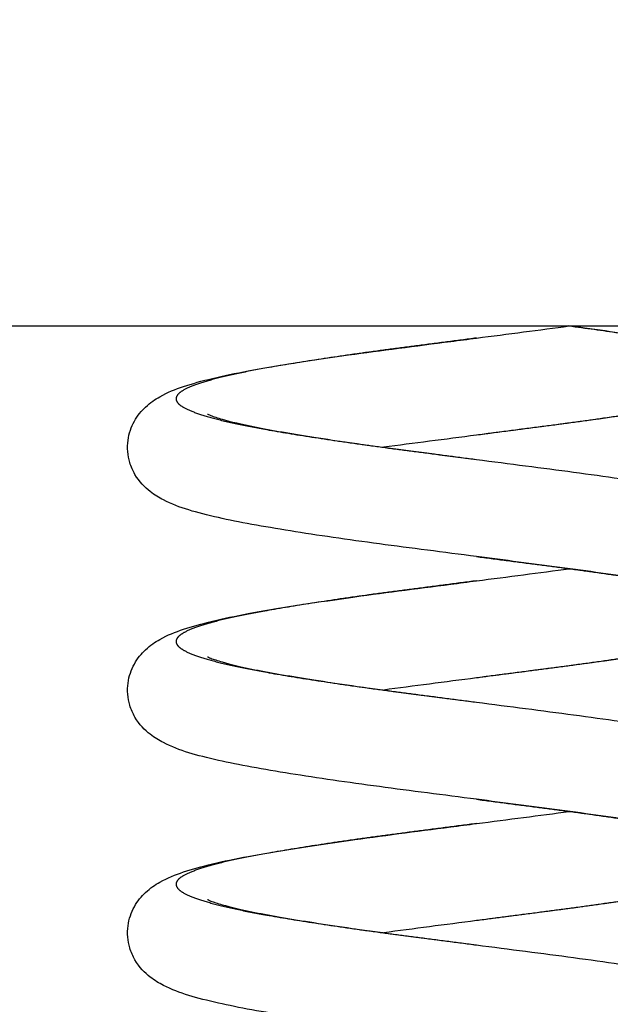
# Model space of a CAD drawing. Extents: x -29 to 25171, y -35653 to 17807.
# Drawn here: x 9093 to 9217, y 2783 to 2989 of the extents above; entities that cross this region are included whole.
import ezdxf

# ---------------------------------------------------------------- set-up
doc = ezdxf.new("R2010")
doc.units = 0
doc.header["$MEASUREMENT"] = 0
doc.header["$PDMODE"] = 1
doc.layers.get('0').update_dxf_attribs({"linetype": 'CONTINUOUS'})
doc.layers.get('DefPoints').update_dxf_attribs({"linetype": 'CONTINUOUS'})
doc.layers.add('FRAM3', color=1, linetype='CONTINUOUS', lineweight=50)
doc.layers.add('寸法線', color=3, linetype='CONTINUOUS', lineweight=18)
doc.layers.add('外形線', color=7, linetype='CONTINUOUS')
doc.styles.get("Standard").update_dxf_attribs({"font": 'TXT.SHX', "bigfont": 'bigfont.shx'})
doc.dimstyles.new('60ベース', dxfattribs={"dimscale": 60, "dimtxt": 3, "dimasz": 3, "dimexe": 0, "dimexo": 1, "dimgap": 1, "dimtad": 3, "dimdec": 1, "dimdsep": 46, "dimtxsty": 'STANDARD', "dimblk": 'DOTSMALL', "dimcen": 0, "dimclrd": 256, "dimclre": 256, "dimclrt": 7, "dimadec": 3, "dimazin": 2, "dimtfac": 1, "dimtdec": 1, "dimtix": 1, "dimtmove": 2, "dimatfit": 2, "dimldrblk": 'OPEN', "dimfxl": 1, "dimtolj": 1, "dimlwd": -1, "dimlwe": -1, "dimarcsym": 0})

# ---------------------------------------------------------------- blocks, each defined once
blk = doc.blocks.new('_DotSmall')
at = {"layer": 'FRAM3', "color": 0, "const_width": 0.5}
blk.add_lwpolyline([(-0.0625, 0, 1), (0.0625, 0, 1)], format="xyb", close=True, dxfattribs=at)
blk = doc.blocks.new('*D18')
at = {"layer": 'DefPoints', "color": 0}
for p in [(9119.33, 4934.07), (14141.51, 2639.09), (14626.99, 2639.09)]:
    blk.add_point(p, dxfattribs=at)
at = {"layer": '寸法線'}
for p, q in [((9179.33, 4934.07), (14626.99, 4934.07)), ((14626.99, 4934.07), (14626.99, 2639.09)), ((14201.51, 2639.09), (14626.99, 2639.09))]:
    blk.add_line(p, q, dxfattribs=at)
at = {"layer": '寸法線', "xscale": 180, "yscale": 180, "zscale": 180}
for p, rotation in [((14626.99, 4934.07), 90), ((14626.99, 2639.09), 270)]:
    blk.add_blockref('_DotSmall', p, dxfattribs=dict(at, rotation=rotation))
at = {"layer": '寸法線', "color": 7, "insert": (14476.99, 3786.58), "char_height": 180, "attachment_point": 5, "rotation": 90}
blk.add_mtext('\\A1;2295', dxfattribs=at)
blk = doc.blocks.new('_OPEN')
at = {"color": 0, "linetype": 'ByBlock'}
for p, q in [((-1, 0.1667), (0, 0)), ((0, 0), (-1, -0.1667)), ((0, 0), (-1, 0))]:
    blk.add_line(p, q, dxfattribs=at)

msp = doc.modelspace()

# ---------------------------------------------------------------- linework, layer by layer
at = {"layer": '外形線', "extrusion": (0, 1, 0)}
msp.add_line((8591.022, 2924.842), (9434.727, 2924.842), dxfattribs=at)
at = {"layer": '外形線'}
for points, weights, knots in [([(9208.164, 2924.842), (9222.586, 2922.915), (9233.303, 2921.01), (9245.214, 2918.894), (9249.573, 2916.777), (9253.933, 2914.66), (9249.573, 2912.544), (9245.214, 2910.427), (9233.303, 2908.31), (9221.392, 2906.194), (9205.121, 2904.077), (9197.127, 2903.037), (9188.85, 2901.96)], [0.994018534779, 0.969238643181, 1, 0.965925826289, 1, 0.965925826289, 1, 0.965925826289, 1, 0.965925826289, 1, 0.982962907417, 0.982962913145], [0.072585996, 0.072585996, 0.072585996, 0.083333333, 0.083333333, 0.095238095, 0.095238095, 0.107142857, 0.107142857, 0.119047619, 0.119047619, 0.130952381, 0.130952381, 0.136904764, 0.136904764, 0.136904764]), ([(9188.85, 2922.28), (9180.574, 2921.203), (9172.58, 2920.164), (9156.309, 2918.047), (9144.398, 2915.93), (9132.487, 2913.814), (9128.127, 2911.697), (9123.768, 2909.58), (9128.127, 2907.464), (9132.487, 2905.347), (9144.398, 2903.23), (9156.309, 2901.114), (9172.58, 2898.997), (9180.574, 2897.957), (9188.85, 2896.88)], [0.982962913145, 0.982962918873, 1, 0.965925826289, 1, 0.965925826289, 1, 0.965925826289, 1, 0.965925826289, 1, 0.965925826289, 1, 0.982962907417, 0.982962913145], [0.136904764, 0.136904764, 0.136904764, 0.142857143, 0.142857143, 0.154761905, 0.154761905, 0.166666667, 0.166666667, 0.178571429, 0.178571429, 0.19047619, 0.19047619, 0.202380952, 0.202380952, 0.208333335, 0.208333335, 0.208333335]), ([(9188.85, 2876.56), (9197.127, 2875.483), (9205.121, 2874.444), (9221.392, 2872.327), (9233.303, 2870.21), (9245.214, 2868.094), (9249.573, 2865.977), (9253.933, 2863.86), (9249.573, 2861.744), (9245.214, 2859.627), (9233.303, 2857.51), (9221.392, 2855.394), (9205.121, 2853.277), (9197.127, 2852.237), (9188.85, 2851.16)], [0.982962913145, 0.982962918873, 1, 0.965925826289, 1, 0.965925826289, 1, 0.965925826289, 1, 0.965925826289, 1, 0.965925826289, 1, 0.982962907417, 0.982962913145], [0.208333335, 0.208333335, 0.208333335, 0.214285714, 0.214285714, 0.226190476, 0.226190476, 0.238095238, 0.238095238, 0.25, 0.25, 0.261904762, 0.261904762, 0.273809524, 0.273809524, 0.279761907, 0.279761907, 0.279761907]), ([(9188.85, 2871.48), (9180.574, 2870.403), (9172.58, 2869.364), (9156.309, 2867.247), (9144.398, 2865.13), (9132.487, 2863.014), (9128.127, 2860.897), (9123.768, 2858.78), (9128.127, 2856.664), (9132.487, 2854.547), (9144.398, 2852.43), (9156.309, 2850.314), (9172.58, 2848.197), (9180.574, 2847.157), (9188.85, 2846.08)], [0.982962913145, 0.982962918873, 1, 0.965925826289, 1, 0.965925826289, 1, 0.965925826289, 1, 0.965925826289, 1, 0.965925826289, 1, 0.982962907416, 0.982962913145], [0.279761907, 0.279761907, 0.279761907, 0.285714286, 0.285714286, 0.297619048, 0.297619048, 0.30952381, 0.30952381, 0.321428571, 0.321428571, 0.333333333, 0.333333333, 0.345238095, 0.345238095, 0.351190478, 0.351190478, 0.351190478]), ([(9188.85, 2825.76), (9197.127, 2824.683), (9205.121, 2823.644), (9221.392, 2821.527), (9233.303, 2819.41), (9245.214, 2817.294), (9249.573, 2815.177), (9253.933, 2813.06), (9249.573, 2810.944), (9245.214, 2808.827), (9233.303, 2806.71), (9221.392, 2804.594), (9205.121, 2802.477), (9197.127, 2801.437), (9188.85, 2800.36)], [0.982962913145, 0.982962918873, 1, 0.965925826289, 1, 0.965925826289, 1, 0.965925826289, 1, 0.965925826289, 1, 0.965925826289, 1, 0.982962907417, 0.982962913145], [0.351190478, 0.351190478, 0.351190478, 0.357142857, 0.357142857, 0.369047619, 0.369047619, 0.380952381, 0.380952381, 0.392857143, 0.392857143, 0.404761905, 0.404761905, 0.416666667, 0.416666667, 0.42261905, 0.42261905, 0.42261905]), ([(9188.85, 2820.68), (9180.574, 2819.603), (9172.58, 2818.564), (9156.309, 2816.447), (9144.398, 2814.33), (9132.487, 2812.214), (9128.127, 2810.097), (9123.768, 2807.98), (9128.127, 2805.864), (9132.487, 2803.747), (9144.398, 2801.63), (9156.309, 2799.514), (9172.58, 2797.397), (9180.574, 2796.357), (9188.85, 2795.28)], [0.982962913145, 0.982962918873, 1, 0.965925826289, 1, 0.965925826289, 1, 0.965925826289, 1, 0.965925826289, 1, 0.965925826289, 1, 0.982962907417, 0.982962913145], [0.42261905, 0.42261905, 0.42261905, 0.428571429, 0.428571429, 0.44047619, 0.44047619, 0.452380952, 0.452380952, 0.464285714, 0.464285714, 0.476190476, 0.476190476, 0.488095238, 0.488095238, 0.494047621, 0.494047621, 0.494047621])]:
    msp.add_rational_spline(points, weights, degree=2, knots=knots, dxfattribs=at)
for points, knots in [([(9261.875, 2924.842), (9261.878, 2923.355), (9261.563, 2921.854), (9260.486, 2919.254), (9259.731, 2918.128), (9258.042, 2916.221), (9257.095, 2915.466), (9254.842, 2913.971), (9253.545, 2913.377), (9249.051, 2911.584), (9245.259, 2910.591), (9234.77, 2908.388), (9227.574, 2907.236), (9212.983, 2905.093), (9205.666, 2904.143), (9195.161, 2902.78), (9191.999, 2902.37), (9188.85, 2901.96)], [0, 0, 0, 0, 0.5544467, 0.5544467, 1.1021006, 1.1021006, 1.7139228, 1.7139228, 2.6162119, 2.6162119, 4.8437307, 4.8437307, 7.5639736, 7.5639736, 9.8157486, 9.8157486, 10.7684498, 10.7684498, 10.7684498, 10.7684498]), ([(9245.143, 2917.871), (9245.155, 2917.865), (9245.091, 2917.898), (9244.842, 2918.013), (9244.454, 2918.175), (9242.963, 2918.697), (9241.525, 2919.12), (9237.355, 2920.144), (9234.298, 2920.76), (9226.668, 2922.106), (9221.937, 2922.864), (9214.052, 2924.023), (9211.113, 2924.436), (9208.1, 2924.842)], [1.7720685, 1.7720685, 1.7720685, 1.7720685, 1.9815281, 1.9815281, 2.5907305, 2.5907305, 3.6900885, 3.6900885, 5.1983014, 5.1983014, 6.9427979, 6.9427979, 7.9087423, 7.9087423, 7.9087423, 7.9087423]), ([(9188.85, 2876.56), (9182.011, 2877.45), (9175.064, 2878.33), (9161.9, 2880.091), (9155.534, 2881.019), (9144.194, 2882.836), (9139.088, 2883.738), (9130.179, 2885.772), (9126.762, 2886.665), (9122.41, 2888.878), (9121.488, 2889.424), (9119.441, 2891.024), (9118.271, 2892.204), (9116.929, 2894.512), (9116.556, 2895.35), (9115.853, 2897.707), (9115.716, 2899.345), (9116.116, 2902.324), (9116.6, 2903.703), (9117.913, 2906.072), (9118.75, 2907.07), (9120.582, 2908.793), (9121.587, 2909.467), (9124.234, 2910.964), (9125.793, 2911.557), (9131.147, 2913.351), (9135.635, 2914.401), (9147.06, 2916.528), (9154.267, 2917.643), (9168.809, 2919.702), (9176.137, 2920.629), (9185.244, 2921.811), (9187.049, 2922.046), (9188.85, 2922.28)], [0, 0, 0, 0, 2.0695205, 2.0695205, 4.1712489, 4.1712489, 6.3047865, 6.3047865, 8.6514753, 8.6514753, 9.2744668, 9.2744668, 10.0127393, 10.0127393, 10.3679723, 10.3679723, 10.9534688, 10.9534688, 11.4946676, 11.4946676, 12.053871, 12.053871, 12.717087, 12.717087, 13.8536674, 13.8536674, 16.1948103, 16.1948103, 18.7750907, 18.7750907, 20.9909722, 20.9909722, 21.5360584, 21.5360584, 21.5360584, 21.5360584]), ([(9132.557, 2906.37), (9132.525, 2906.386), (9132.848, 2906.227), (9133.8, 2905.861), (9134.618, 2905.587), (9137.374, 2904.797), (9139.724, 2904.237), (9145.944, 2902.994), (9150.182, 2902.277), (9159.869, 2900.75), (9165.543, 2899.933), (9177.05, 2898.41), (9182.973, 2897.645), (9188.85, 2896.88)], [11.6375058, 11.6375058, 11.6375058, 11.6375058, 12.2339816, 12.2339816, 13.0257285, 13.0257285, 14.3872731, 14.3872731, 16.0954599, 16.0954599, 17.9661638, 17.9661638, 19.7447273, 19.7447273, 19.7447273, 19.7447273]), ([(9188.85, 2896.88), (9195.69, 2895.99), (9202.637, 2895.111), (9215.801, 2893.35), (9222.167, 2892.421), (9233.507, 2890.604), (9238.613, 2889.703), (9247.521, 2887.668), (9250.939, 2886.775), (9255.29, 2884.562), (9256.212, 2884.016), (9258.259, 2882.416), (9259.43, 2881.236), (9260.772, 2878.928), (9261.145, 2878.09), (9261.847, 2875.734), (9261.985, 2874.095), (9261.585, 2871.116), (9261.101, 2869.737), (9259.788, 2867.368), (9258.951, 2866.37), (9257.119, 2864.647), (9256.114, 2863.973), (9253.467, 2862.477), (9251.907, 2861.883), (9246.553, 2860.09), (9242.066, 2859.04), (9230.641, 2856.912), (9223.433, 2855.797), (9208.892, 2853.739), (9201.564, 2852.812), (9192.456, 2851.629), (9190.652, 2851.395), (9188.85, 2851.16)], [0, 0, 0, 0, 2.0695205, 2.0695205, 4.1712489, 4.1712489, 6.3047865, 6.3047865, 8.6514753, 8.6514753, 9.2744667, 9.2744667, 10.0127394, 10.0127394, 10.3679723, 10.3679723, 10.9534689, 10.9534689, 11.4946677, 11.4946677, 12.053871, 12.053871, 12.7170871, 12.7170871, 13.8536675, 13.8536675, 16.1948085, 16.1948085, 18.7750891, 18.7750891, 20.9909707, 20.9909707, 21.5360584, 21.5360584, 21.5360584, 21.5360584]), ([(9245.143, 2867.071), (9245.175, 2867.054), (9244.853, 2867.213), (9243.901, 2867.579), (9243.082, 2867.853), (9240.327, 2868.643), (9237.976, 2869.203), (9231.757, 2870.446), (9227.518, 2871.163), (9217.831, 2872.69), (9212.158, 2873.507), (9200.651, 2875.03), (9194.728, 2875.796), (9188.85, 2876.56)], [11.6375069, 11.6375069, 11.6375069, 11.6375069, 12.2339816, 12.2339816, 13.0257285, 13.0257285, 14.3872731, 14.3872731, 16.09546, 16.09546, 17.9661639, 17.9661639, 19.7447273, 19.7447273, 19.7447273, 19.7447273]), ([(9188.85, 2825.76), (9182.011, 2826.65), (9175.064, 2827.53), (9161.9, 2829.291), (9155.534, 2830.219), (9144.194, 2832.036), (9139.088, 2832.938), (9130.179, 2834.972), (9126.762, 2835.865), (9122.41, 2838.078), (9121.488, 2838.624), (9119.441, 2840.224), (9118.271, 2841.404), (9116.929, 2843.712), (9116.556, 2844.55), (9115.853, 2846.907), (9115.716, 2848.545), (9116.116, 2851.524), (9116.6, 2852.903), (9117.913, 2855.272), (9118.75, 2856.27), (9120.582, 2857.993), (9121.587, 2858.667), (9124.234, 2860.164), (9125.793, 2860.757), (9131.147, 2862.551), (9135.635, 2863.601), (9147.06, 2865.728), (9154.267, 2866.843), (9168.809, 2868.902), (9176.137, 2869.829), (9185.244, 2871.011), (9187.049, 2871.246), (9188.85, 2871.48)], [0, 0, 0, 0, 2.0695205, 2.0695205, 4.1712489, 4.1712489, 6.3047865, 6.3047865, 8.6514753, 8.6514753, 9.2744668, 9.2744668, 10.0127393, 10.0127393, 10.3679723, 10.3679723, 10.9534688, 10.9534688, 11.4946676, 11.4946676, 12.053871, 12.053871, 12.717087, 12.717087, 13.8536674, 13.8536674, 16.1948103, 16.1948103, 18.7750907, 18.7750907, 20.9909722, 20.9909722, 21.5360584, 21.5360584, 21.5360584, 21.5360584]), ([(9132.557, 2855.57), (9132.525, 2855.586), (9132.848, 2855.427), (9133.8, 2855.061), (9134.618, 2854.787), (9137.374, 2853.997), (9139.724, 2853.437), (9145.944, 2852.194), (9150.182, 2851.477), (9159.869, 2849.95), (9165.543, 2849.133), (9177.05, 2847.61), (9182.973, 2846.845), (9188.85, 2846.08)], [11.6375058, 11.6375058, 11.6375058, 11.6375058, 12.2339816, 12.2339816, 13.0257285, 13.0257285, 14.3872731, 14.3872731, 16.0954599, 16.0954599, 17.9661638, 17.9661638, 19.7447273, 19.7447273, 19.7447273, 19.7447273]), ([(9188.85, 2846.08), (9195.69, 2845.19), (9202.637, 2844.311), (9215.801, 2842.55), (9222.167, 2841.621), (9233.507, 2839.804), (9238.613, 2838.903), (9247.521, 2836.868), (9250.939, 2835.975), (9255.29, 2833.762), (9256.212, 2833.216), (9258.259, 2831.616), (9259.43, 2830.436), (9260.772, 2828.128), (9261.145, 2827.29), (9261.847, 2824.934), (9261.985, 2823.295), (9261.585, 2820.316), (9261.101, 2818.937), (9259.788, 2816.568), (9258.951, 2815.57), (9257.119, 2813.847), (9256.114, 2813.173), (9253.467, 2811.677), (9251.907, 2811.083), (9246.553, 2809.29), (9242.066, 2808.24), (9230.641, 2806.112), (9223.433, 2804.997), (9208.892, 2802.939), (9201.564, 2802.012), (9192.456, 2800.829), (9190.652, 2800.595), (9188.85, 2800.36)], [0, 0, 0, 0, 2.0695205, 2.0695205, 4.1712489, 4.1712489, 6.3047865, 6.3047865, 8.6514753, 8.6514753, 9.2744667, 9.2744667, 10.0127394, 10.0127394, 10.3679723, 10.3679723, 10.9534689, 10.9534689, 11.4946677, 11.4946677, 12.053871, 12.053871, 12.7170871, 12.7170871, 13.8536675, 13.8536675, 16.1948085, 16.1948085, 18.7750891, 18.7750891, 20.9909707, 20.9909707, 21.5360584, 21.5360584, 21.5360584, 21.5360584]), ([(9245.143, 2816.271), (9245.175, 2816.254), (9244.853, 2816.413), (9243.901, 2816.779), (9243.082, 2817.053), (9240.327, 2817.843), (9237.976, 2818.403), (9231.757, 2819.646), (9227.518, 2820.363), (9217.831, 2821.89), (9212.158, 2822.707), (9200.651, 2824.23), (9194.728, 2824.996), (9188.85, 2825.76)], [11.6375069, 11.6375069, 11.6375069, 11.6375069, 12.2339816, 12.2339816, 13.0257285, 13.0257285, 14.3872731, 14.3872731, 16.09546, 16.09546, 17.9661639, 17.9661639, 19.7447273, 19.7447273, 19.7447273, 19.7447273]), ([(9188.85, 2774.96), (9182.011, 2775.85), (9175.064, 2776.73), (9161.9, 2778.491), (9155.534, 2779.419), (9144.194, 2781.236), (9139.088, 2782.138), (9130.179, 2784.172), (9126.762, 2785.065), (9122.41, 2787.278), (9121.488, 2787.824), (9119.441, 2789.424), (9118.271, 2790.604), (9116.929, 2792.912), (9116.556, 2793.75), (9115.853, 2796.107), (9115.716, 2797.745), (9116.116, 2800.724), (9116.6, 2802.103), (9117.913, 2804.472), (9118.75, 2805.47), (9120.582, 2807.193), (9121.587, 2807.867), (9124.234, 2809.364), (9125.793, 2809.957), (9131.147, 2811.751), (9135.635, 2812.801), (9147.06, 2814.928), (9154.267, 2816.043), (9168.809, 2818.102), (9176.137, 2819.029), (9185.244, 2820.211), (9187.049, 2820.446), (9188.85, 2820.68)], [0, 0, 0, 0, 2.0695205, 2.0695205, 4.1712489, 4.1712489, 6.3047865, 6.3047865, 8.6514753, 8.6514753, 9.2744668, 9.2744668, 10.0127393, 10.0127393, 10.3679723, 10.3679723, 10.9534688, 10.9534688, 11.4946676, 11.4946676, 12.053871, 12.053871, 12.717087, 12.717087, 13.8536674, 13.8536674, 16.1948103, 16.1948103, 18.7750907, 18.7750907, 20.9909722, 20.9909722, 21.5360584, 21.5360584, 21.5360584, 21.5360584]), ([(9132.557, 2804.77), (9132.525, 2804.786), (9132.848, 2804.627), (9133.8, 2804.261), (9134.618, 2803.987), (9137.374, 2803.197), (9139.724, 2802.637), (9145.944, 2801.394), (9150.182, 2800.677), (9159.869, 2799.15), (9165.543, 2798.333), (9177.05, 2796.81), (9182.973, 2796.045), (9188.85, 2795.28)], [11.6375058, 11.6375058, 11.6375058, 11.6375058, 12.2339816, 12.2339816, 13.0257285, 13.0257285, 14.3872731, 14.3872731, 16.0954599, 16.0954599, 17.9661638, 17.9661638, 19.7447273, 19.7447273, 19.7447273, 19.7447273]), ([(9188.85, 2795.28), (9195.69, 2794.39), (9202.637, 2793.511), (9215.801, 2791.75), (9222.167, 2790.821), (9233.507, 2789.004), (9238.613, 2788.103), (9247.521, 2786.068), (9250.939, 2785.175), (9255.29, 2782.962), (9256.212, 2782.416), (9258.259, 2780.816), (9259.43, 2779.636), (9260.772, 2777.328), (9261.145, 2776.49), (9261.847, 2774.134), (9261.985, 2772.495), (9261.585, 2769.516), (9261.101, 2768.137), (9259.788, 2765.768), (9258.951, 2764.77), (9257.119, 2763.047), (9256.114, 2762.373), (9253.467, 2760.877), (9251.907, 2760.283), (9246.553, 2758.49), (9242.066, 2757.44), (9230.641, 2755.312), (9223.433, 2754.197), (9208.892, 2752.139), (9201.564, 2751.212), (9192.456, 2750.029), (9190.652, 2749.795), (9188.85, 2749.56)], [0, 0, 0, 0, 2.0695205, 2.0695205, 4.1712489, 4.1712489, 6.3047865, 6.3047865, 8.6514753, 8.6514753, 9.2744667, 9.2744667, 10.0127394, 10.0127394, 10.3679723, 10.3679723, 10.9534689, 10.9534689, 11.4946677, 11.4946677, 12.053871, 12.053871, 12.7170871, 12.7170871, 13.8536675, 13.8536675, 16.1948085, 16.1948085, 18.7750891, 18.7750891, 20.9909707, 20.9909707, 21.5360584, 21.5360584, 21.5360584, 21.5360584])]:
    msp.add_open_spline(points, degree=3, knots=knots, dxfattribs=at)
for points in [[(9188.85, 2922.28), (9195.424, 2923.135), (9202.063, 2923.984), (9208.263, 2924.82)], [(9188.85, 2901.96), (9182.28, 2901.105), (9175.64, 2900.259), (9169.437, 2899.42)], [(9188.85, 2871.48), (9195.421, 2872.335), (9202.06, 2873.182), (9208.264, 2874.02)], [(9188.85, 2851.16), (9182.28, 2850.305), (9175.64, 2849.459), (9169.437, 2848.62)], [(9188.85, 2820.68), (9195.421, 2821.535), (9202.06, 2822.382), (9208.264, 2823.22)], [(9188.85, 2800.36), (9182.28, 2799.505), (9175.64, 2798.659), (9169.437, 2797.82)]]:
    msp.add_open_spline(points, degree=3, dxfattribs=at)

# ---------------------------------------------------------------- dimensions: what is measured, and where the dimension line sits
at = {"layer": '寸法線'}
dim = msp.add_linear_dim(base=(14626.993, 2639.09), p1=(9119.326, 4934.066), p2=(14141.508, 2639.09), angle=90, dimstyle='60ベース', dxfattribs=at)
dim.commit()
dim.dimension.update_dxf_attribs({"geometry": '*D18', "text_midpoint": (14476.993, 3786.578)})

doc.saveas('drawing.dxf')
